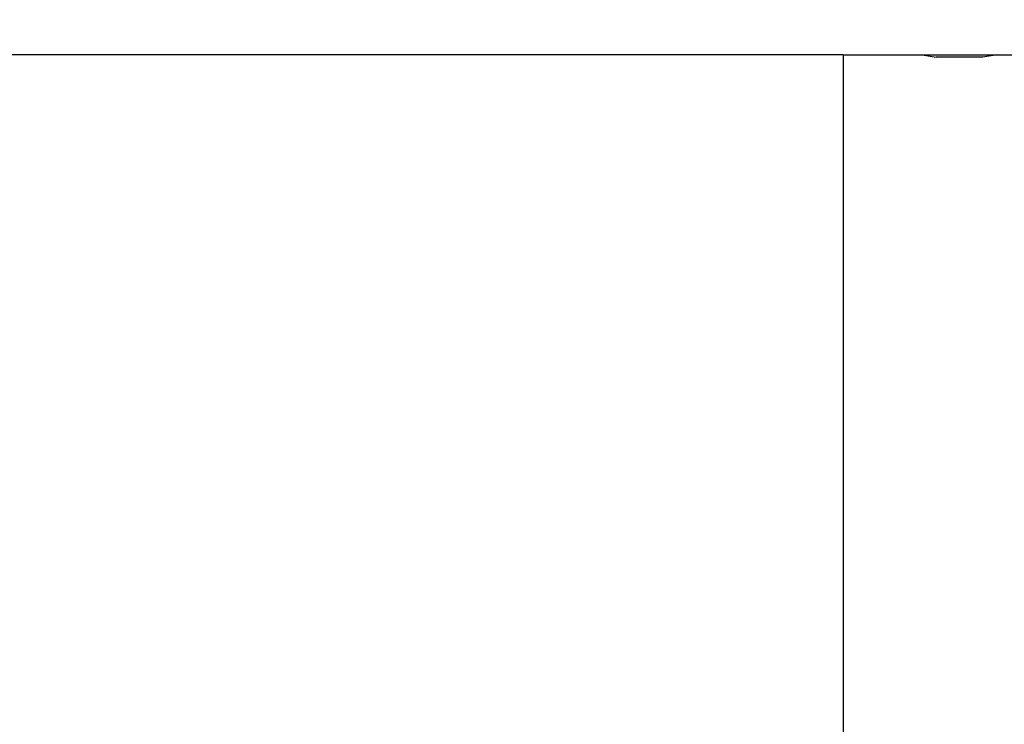
# Model space of a CAD drawing. Units: millimetres. Extents: x -103 to 3588, y -77 to 1621.
# Drawn here: x 2485 to 2503, y 1111 to 1124 of the extents above; entities that cross this region are included whole.
import ezdxf

# ---------------------------------------------------------------- set-up
doc = ezdxf.new("R2010")
doc.units = ezdxf.units.MM
doc.header["$MEASUREMENT"] = 0
doc.layers.add('VP-DIM', color=7, linetype='Continuous')
doc.layers.add('VP-EQ', color=7, linetype='Continuous', true_color=0x8a3492)
doc.styles.get("Standard").update_dxf_attribs({"font": 'arial.ttf'})
doc.dimstyles.get("Standard").update_dxf_attribs({"dimtxt": 14, "dimasz": 20, "dimexe": 20, "dimexo": 50, "dimgap": 20, "dimtad": 0, "dimdec": 0, "dimzin": 0, "dimdsep": 46, "dimtxsty": 'Standard', "dimcen": -0.09, "dimadec": 0, "dimazin": 0, "dimtfac": 1, "dimtdec": 4, "dimtofl": 0, "dimtmove": 0, "dimatfit": 3, "dimfxl": 70, "dimfxlon": 1, "dimtolj": 1, "dimtzin": 0, "dimarcsym": 0})

# ---------------------------------------------------------------- blocks, each defined once
blk = doc.blocks.new('242011-002_')
at = {"color": 0}
for p, q in [((3418.906, 2610.238), (3395.433, 2610.238)), ((3418.906, 2610.238), (3420.376, 2610.238)), ((3418.906, 2610.238), (3418.906, 2596.091)), ((3420.376, 2610.238), (3420.636, 2610.194)), ((3420.376, 2610.238), (3421.767, 2610.238)), ((3421.502, 2610.194), (3420.636, 2610.194)), ((3421.767, 2610.238), (3421.502, 2610.194)), ((3421.767, 2610.238), (3431.576, 2610.238))]:
    blk.add_line(p, q, dxfattribs=at)
blk = doc.blocks.new('*D159')
at = {"layer": 'Defpoints', "color": 0}
for p in [(2500.939, 1248.033), (2036.092, -76.857), (3568.206, -76.857)]:
    blk.add_point(p, dxfattribs=at)
at = {"layer": 'VP-DIM', "color": 0, "lineweight": -2}
for p, q in [((3498.206, 1248.033), (3588.206, 1248.033)), ((3568.206, 1228.033), (3568.206, 717.957)), ((3568.206, -56.857), (3568.206, 605.832)), ((3498.206, -76.857), (3588.206, -76.857))]:
    blk.add_line(p, q, dxfattribs=at)
at = {"layer": 'VP-DIM', "color": 0}
for points in [[(3571.54, 1228.033), (3564.873, 1228.033), (3568.206, 1248.033)], [(3564.873, -56.857), (3571.54, -56.857), (3568.206, -76.857)]]:
    blk.add_solid(points, dxfattribs=at)
at = {"layer": 'VP-DIM', "color": 0, "insert": (3568.206, 661.895), "char_height": 25, "attachment_point": 5, "rotation": 90}
blk.add_mtext('\\A1;1330', dxfattribs=at)
blk = doc.blocks.new('*D161')
at = {"layer": 'Defpoints', "color": 0}
for p in [(3004.482, 1600.824), (760.127, 665.375), (3004.482, 665.376)]:
    blk.add_point(p, dxfattribs=at)
at = {"layer": 'VP-DIM', "color": 0, "lineweight": -2}
for p, q in [((760.127, 1530.824), (760.127, 1620.824)), ((3004.482, 1530.824), (3004.482, 1620.824)), ((780.127, 1600.824), (1824.717, 1600.824)), ((2984.482, 1600.824), (1939.892, 1600.824))]:
    blk.add_line(p, q, dxfattribs=at)
at = {"layer": 'VP-DIM', "color": 0}
for points in [[(780.127, 1604.157), (780.127, 1597.491), (760.127, 1600.824)], [(2984.482, 1597.491), (2984.482, 1604.157), (3004.482, 1600.824)]]:
    blk.add_solid(points, dxfattribs=at)
at = {"layer": 'VP-DIM', "color": 0, "insert": (1882.305, 1600.824), "char_height": 25, "attachment_point": 5}
blk.add_mtext('\\A1;2245', dxfattribs=at)

msp = doc.modelspace()

# ---------------------------------------------------------------- block references
at = {"layer": 'VP-EQ', "color": 0}
msp.add_blockref('242011-002_', (-918.748, -1487.281), dxfattribs=at)

# ---------------------------------------------------------------- dimensions: what is measured, and where the dimension line sits
at = {"layer": 'VP-DIM', "color": 0}
dim = msp.add_linear_dim(base=(3004.482, 1600.824), p1=(760.127, 665.375), p2=(3004.482, 665.376), text='2245', dimstyle='Standard', override={"dimtxt": 25}, dxfattribs=at)
dim.commit()
dim.dimension.update_dxf_attribs({"geometry": '*D161', "text_midpoint": (1882.305, 1600.824)})
dim = msp.add_linear_dim(base=(3568.206, -76.857), p1=(2500.939, 1248.033), p2=(2036.092, -76.857), angle=90, text='1330', dimstyle='Standard', override={"dimtxt": 25}, dxfattribs=at)
dim.commit()
dim.dimension.update_dxf_attribs({"geometry": '*D159', "text_midpoint": (3568.206, 661.895), "dimtype": 160})

doc.saveas('drawing.dxf')
